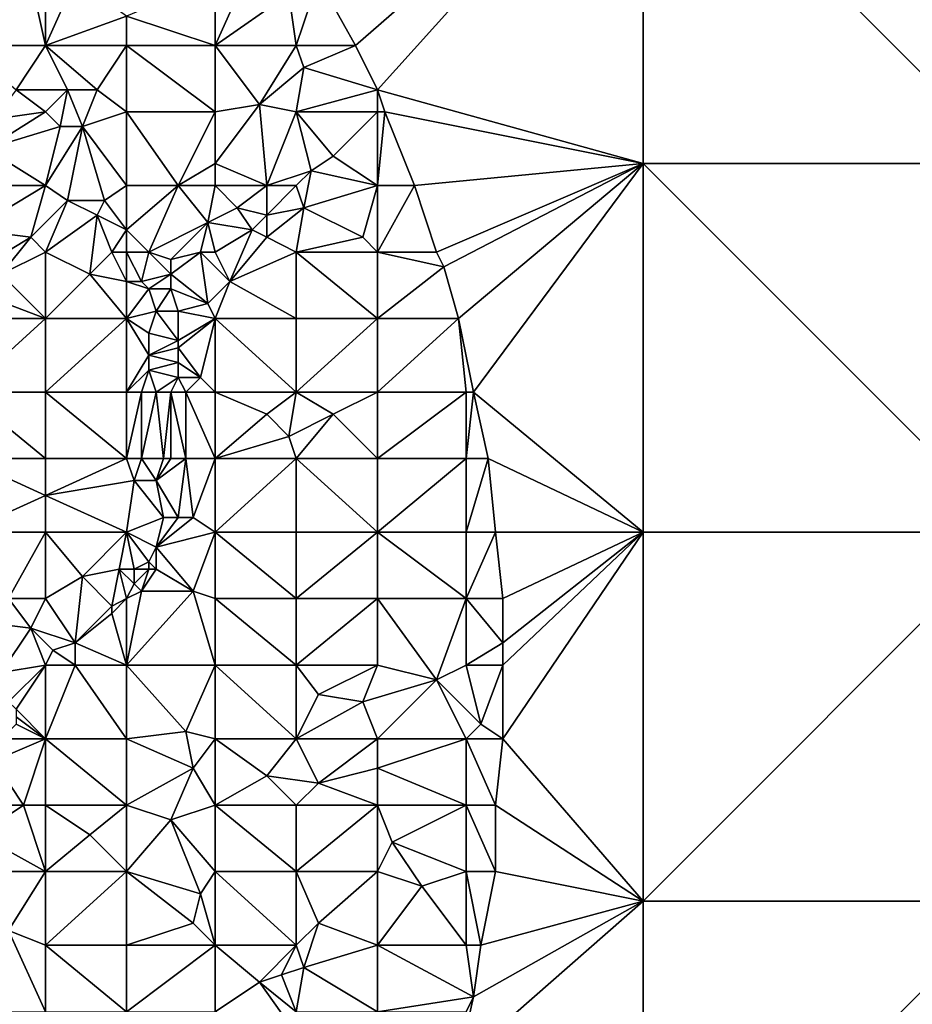
# Model space of a CAD drawing. Units: metres. Extents: x 71875 to 72500, y 358000 to 358500.
# Drawn here: x 72116 to 72236, y 358186 to 358320 of the extents above; entities that cross this region are included whole.
import ezdxf

# ---------------------------------------------------------------- set-up
doc = ezdxf.new("R2010")
doc.units = ezdxf.units.M
doc.layers.add('Terrain', color=15, linetype='Continuous')

msp = doc.modelspace()

# ---------------------------------------------------------------- linework, layer by layer
at = {"layer": 'Terrain'}
for points in [[(72156, 358325, 618.99), (72161, 358316, 618.71), (72200, 358350, 626.4), (72156, 358325, 618.99)], [(72164, 358310, 618.54), (72200, 358350, 626.4), (72161, 358316, 618.71), (72164, 358310, 618.54)], [(72164, 358310, 618.54), (72200, 358300, 622.49), (72200, 358350, 626.4), (72164, 358310, 618.54)], [(72200, 358350, 626.4), (72200, 358300, 622.49), (72250, 358300, 629.98), (72200, 358350, 626.4)], [(72250, 358350, 633.71), (72200, 358350, 626.4), (72250, 358300, 629.98), (72250, 358350, 633.71)], [(72117, 358325, 615.6), (72108, 358316, 614.05), (72119, 358316, 615.17), (72117, 358325, 615.6)], [(72117, 358325, 615.6), (72108, 358325, 614.7), (72108, 358316, 614.05), (72117, 358325, 615.6)], [(72119, 358325, 615.65), (72117, 358325, 615.6), (72119, 358316, 615.17), (72119, 358325, 615.65)], [(72123, 358325, 615.8), (72119, 358325, 615.65), (72119, 358316, 615.17), (72123, 358325, 615.8)], [(72123, 358325, 615.8), (72119, 358316, 615.17), (72130, 358320, 615.98), (72123, 358325, 615.8)], [(72142, 358325, 617.28), (72130, 358320, 615.98), (72142, 358316, 616.77), (72142, 358325, 617.28)], [(72142, 358325, 617.28), (72142, 358316, 616.77), (72146, 358325, 617.65), (72142, 358325, 617.28)], [(72146, 358325, 617.65), (72142, 358316, 616.77), (72152, 358323, 618.38), (72146, 358325, 617.65)], [(72156, 358325, 618.99), (72152, 358323, 618.38), (72153, 358316, 617.76), (72156, 358325, 618.99)], [(72156, 358325, 618.99), (72153, 358316, 617.76), (72161, 358316, 618.71), (72156, 358325, 618.99)], [(72142, 358316, 616.77), (72153, 358316, 617.76), (72152, 358323, 618.38), (72142, 358316, 616.77)], [(72130, 358316, 615.8), (72130, 358320, 615.98), (72119, 358316, 615.17), (72130, 358316, 615.8)], [(72130, 358316, 615.8), (72142, 358316, 616.77), (72130, 358320, 615.98), (72130, 358316, 615.8)], [(72115, 358310, 614.32), (72119, 358316, 615.17), (72108, 358316, 614.05), (72115, 358310, 614.32)], [(72122, 358310, 614.98), (72119, 358316, 615.17), (72115, 358310, 614.32), (72122, 358310, 614.98)], [(72126, 358310, 615.12), (72130, 358316, 615.8), (72119, 358316, 615.17), (72126, 358310, 615.12)], [(72126, 358310, 615.12), (72119, 358316, 615.17), (72122, 358310, 614.98), (72126, 358310, 615.12)], [(72130, 358307, 615.34), (72130, 358316, 615.8), (72126, 358310, 615.12), (72130, 358307, 615.34)], [(72130, 358307, 615.34), (72142, 358307, 616.12), (72130, 358316, 615.8), (72130, 358307, 615.34)], [(72142, 358307, 616.12), (72142, 358316, 616.77), (72130, 358316, 615.8), (72142, 358307, 616.12)], [(72142, 358307, 616.12), (72148, 358308, 616.65), (72142, 358316, 616.77), (72142, 358307, 616.12)], [(72142, 358316, 616.77), (72148, 358308, 616.65), (72153, 358316, 617.76), (72142, 358316, 616.77)], [(72154, 358313, 617.77), (72153, 358316, 617.76), (72148, 358308, 616.65), (72154, 358313, 617.77)], [(72154, 358313, 617.77), (72161, 358316, 618.71), (72153, 358316, 617.76), (72154, 358313, 617.77)], [(72164, 358310, 618.54), (72161, 358316, 618.71), (72154, 358313, 617.77), (72164, 358310, 618.54)], [(72154, 358313, 617.77), (72148, 358308, 616.65), (72153, 358307, 617.12), (72154, 358313, 617.77)], [(72164, 358310, 618.54), (72154, 358313, 617.77), (72153, 358307, 617.12), (72164, 358310, 618.54)], [(72112, 358306, 613.9), (72119, 358307, 614.46), (72115, 358310, 614.32), (72112, 358306, 613.9)], [(72122, 358310, 614.98), (72115, 358310, 614.32), (72119, 358307, 614.46), (72122, 358310, 614.98)], [(72121, 358305, 614.43), (72122, 358310, 614.98), (72119, 358307, 614.46), (72121, 358305, 614.43)], [(72124, 358305, 614.85), (72122, 358310, 614.98), (72121, 358305, 614.43), (72124, 358305, 614.85)], [(72124, 358305, 614.85), (72126, 358310, 615.12), (72122, 358310, 614.98), (72124, 358305, 614.85)], [(72124, 358305, 614.85), (72130, 358307, 615.34), (72126, 358310, 615.12), (72124, 358305, 614.85)], [(72164, 358307, 618.15), (72164, 358310, 618.54), (72153, 358307, 617.12), (72164, 358307, 618.15)], [(72164, 358307, 618.15), (72165, 358307, 618.22), (72164, 358310, 618.54), (72164, 358307, 618.15)], [(72164, 358310, 618.54), (72165, 358307, 618.22), (72200, 358300, 622.49), (72164, 358310, 618.54)], [(72142, 358300, 615.69), (72149, 358297, 616.08), (72148, 358308, 616.65), (72142, 358300, 615.69)], [(72142, 358300, 615.69), (72148, 358308, 616.65), (72142, 358307, 616.12), (72142, 358300, 615.69)], [(72149, 358297, 616.08), (72153, 358307, 617.12), (72148, 358308, 616.65), (72149, 358297, 616.08)], [(72111, 358302, 613.48), (72119, 358307, 614.46), (72112, 358306, 613.9), (72111, 358302, 613.48)], [(72121, 358305, 614.43), (72119, 358307, 614.46), (72111, 358302, 613.48), (72121, 358305, 614.43)], [(72130, 358297, 614.71), (72130, 358307, 615.34), (72124, 358305, 614.85), (72130, 358297, 614.71)], [(72130, 358297, 614.71), (72137, 358297, 615.15), (72130, 358307, 615.34), (72130, 358297, 614.71)], [(72137, 358297, 615.15), (72142, 358307, 616.12), (72130, 358307, 615.34), (72137, 358297, 615.15)], [(72137, 358297, 615.15), (72142, 358300, 615.69), (72142, 358307, 616.12), (72137, 358297, 615.15)], [(72155, 358299, 616.69), (72153, 358307, 617.12), (72149, 358297, 616.08), (72155, 358299, 616.69)], [(72155, 358299, 616.69), (72158, 358301, 617.03), (72153, 358307, 617.12), (72155, 358299, 616.69)], [(72158, 358301, 617.03), (72164, 358307, 618.15), (72153, 358307, 617.12), (72158, 358301, 617.03)], [(72164, 358297, 617.46), (72164, 358307, 618.15), (72158, 358301, 617.03), (72164, 358297, 617.46)], [(72164, 358297, 617.46), (72169, 358297, 617.83), (72165, 358307, 618.22), (72164, 358297, 617.46)], [(72164, 358297, 617.46), (72165, 358307, 618.22), (72164, 358307, 618.15), (72164, 358297, 617.46)], [(72169, 358297, 617.83), (72200, 358300, 622.49), (72165, 358307, 618.22), (72169, 358297, 617.83)], [(72121, 358305, 614.43), (72111, 358302, 613.48), (72119, 358297, 613.76), (72121, 358305, 614.43)], [(72124, 358305, 614.85), (72121, 358305, 614.43), (72119, 358297, 613.76), (72124, 358305, 614.85)], [(72124, 358305, 614.85), (72119, 358297, 613.76), (72122, 358295, 613.93), (72124, 358305, 614.85)], [(72124, 358305, 614.85), (72122, 358295, 613.93), (72127, 358295, 614.36), (72124, 358305, 614.85)], [(72130, 358297, 614.71), (72124, 358305, 614.85), (72127, 358295, 614.36), (72130, 358297, 614.71)], [(72119, 358297, 613.76), (72111, 358302, 613.48), (72108, 358297, 612.73), (72119, 358297, 613.76)], [(72164, 358297, 617.46), (72158, 358301, 617.03), (72155, 358299, 616.69), (72164, 358297, 617.46)], [(72142, 358297, 615.65), (72142, 358300, 615.69), (72137, 358297, 615.15), (72142, 358297, 615.65)], [(72142, 358297, 615.65), (72149, 358297, 616.08), (72142, 358300, 615.69), (72142, 358297, 615.65)], [(72169, 358297, 617.83), (72172, 358288, 617.15), (72200, 358300, 622.49), (72169, 358297, 617.83)], [(72172, 358288, 617.15), (72173, 358286, 617.04), (72200, 358300, 622.49), (72172, 358288, 617.15)], [(72175, 358279, 616.93), (72200, 358300, 622.49), (72173, 358286, 617.04), (72175, 358279, 616.93)], [(72177, 358269, 616.52), (72200, 358300, 622.49), (72175, 358279, 616.93), (72177, 358269, 616.52)], [(72177, 358269, 616.52), (72200, 358250, 618.26), (72200, 358300, 622.49), (72177, 358269, 616.52)], [(72200, 358300, 622.49), (72200, 358250, 618.26), (72250, 358250, 622.8), (72200, 358300, 622.49)], [(72250, 358300, 629.98), (72200, 358300, 622.49), (72250, 358250, 622.8), (72250, 358300, 629.98)], [(72155, 358299, 616.69), (72149, 358297, 616.08), (72153, 358297, 616.49), (72155, 358299, 616.69)], [(72155, 358299, 616.69), (72153, 358297, 616.49), (72154, 358294, 616.49), (72155, 358299, 616.69)], [(72164, 358297, 617.46), (72155, 358299, 616.69), (72154, 358294, 616.49), (72164, 358297, 617.46)], [(72119, 358297, 613.76), (72108, 358297, 612.73), (72109, 358291, 612.32), (72119, 358297, 613.76)], [(72119, 358297, 613.76), (72109, 358291, 612.32), (72117, 358290, 613.03), (72119, 358297, 613.76)], [(72122, 358295, 613.93), (72119, 358297, 613.76), (72117, 358290, 613.03), (72122, 358295, 613.93)], [(72130, 358297, 614.71), (72127, 358295, 614.36), (72130, 358291, 613.96), (72130, 358297, 614.71)], [(72130, 358297, 614.71), (72130, 358291, 613.96), (72137, 358297, 615.15), (72130, 358297, 614.71)], [(72137, 358297, 615.15), (72130, 358291, 613.96), (72133, 358288, 614.12), (72137, 358297, 615.15)], [(72137, 358297, 615.15), (72133, 358288, 614.12), (72141, 358292, 615.24), (72137, 358297, 615.15)], [(72142, 358297, 615.65), (72137, 358297, 615.15), (72141, 358292, 615.24), (72142, 358297, 615.65)], [(72142, 358297, 615.65), (72141, 358292, 615.24), (72145, 358294, 615.69), (72142, 358297, 615.65)], [(72142, 358297, 615.65), (72145, 358294, 615.69), (72149, 358297, 616.08), (72142, 358297, 615.65)], [(72149, 358297, 616.08), (72145, 358294, 615.69), (72149, 358293, 616.09), (72149, 358297, 616.08)], [(72153, 358297, 616.49), (72149, 358297, 616.08), (72149, 358293, 616.09), (72153, 358297, 616.49)], [(72153, 358297, 616.49), (72149, 358293, 616.09), (72154, 358294, 616.49), (72153, 358297, 616.49)], [(72164, 358297, 617.46), (72154, 358294, 616.49), (72162, 358290, 616.75), (72164, 358297, 617.46)], [(72164, 358297, 617.46), (72162, 358290, 616.75), (72164, 358288, 616.64), (72164, 358297, 617.46)], [(72164, 358288, 616.64), (72172, 358288, 617.15), (72169, 358297, 617.83), (72164, 358288, 616.64)], [(72164, 358297, 617.46), (72164, 358288, 616.64), (72169, 358297, 617.83), (72164, 358297, 617.46)], [(72122, 358295, 613.93), (72117, 358290, 613.03), (72119, 358288, 612.89), (72122, 358295, 613.93)], [(72126, 358293, 613.98), (72122, 358295, 613.93), (72119, 358288, 612.89), (72126, 358293, 613.98)], [(72126, 358293, 613.98), (72127, 358295, 614.36), (72122, 358295, 613.93), (72126, 358293, 613.98)], [(72130, 358291, 613.96), (72127, 358295, 614.36), (72126, 358293, 613.98), (72130, 358291, 613.96)], [(72141, 358292, 615.24), (72147, 358291, 615.85), (72145, 358294, 615.69), (72141, 358292, 615.24)], [(72147, 358291, 615.85), (72149, 358293, 616.09), (72145, 358294, 615.69), (72147, 358291, 615.85)], [(72154, 358294, 616.49), (72149, 358293, 616.09), (72149, 358290, 615.9), (72154, 358294, 616.49)], [(72154, 358294, 616.49), (72149, 358290, 615.9), (72153, 358288, 615.93), (72154, 358294, 616.49)], [(72162, 358290, 616.75), (72154, 358294, 616.49), (72153, 358288, 615.93), (72162, 358290, 616.75)], [(72126, 358293, 613.98), (72119, 358288, 612.89), (72125, 358285, 613.28), (72126, 358293, 613.98)], [(72128, 358288, 613.54), (72126, 358293, 613.98), (72125, 358285, 613.28), (72128, 358288, 613.54)], [(72128, 358288, 613.54), (72130, 358291, 613.96), (72126, 358293, 613.98), (72128, 358288, 613.54)], [(72149, 358290, 615.9), (72149, 358293, 616.09), (72147, 358291, 615.85), (72149, 358290, 615.9)], [(72133, 358288, 614.12), (72136, 358287, 614.72), (72141, 358292, 615.24), (72133, 358288, 614.12)], [(72140, 358288, 615.17), (72141, 358292, 615.24), (72136, 358287, 614.72), (72140, 358288, 615.17)], [(72142, 358288, 615.25), (72141, 358292, 615.24), (72140, 358288, 615.17), (72142, 358288, 615.25)], [(72142, 358288, 615.25), (72147, 358291, 615.85), (72141, 358292, 615.24), (72142, 358288, 615.25)], [(72117, 358290, 613.03), (72109, 358291, 612.32), (72112, 358287, 612.36), (72117, 358290, 613.03)], [(72117, 358290, 613.03), (72112, 358287, 612.36), (72113, 358285, 612.16), (72117, 358290, 613.03)], [(72119, 358288, 612.89), (72117, 358290, 613.03), (72113, 358285, 612.16), (72119, 358288, 612.89)], [(72130, 358288, 613.82), (72130, 358291, 613.96), (72128, 358288, 613.54), (72130, 358288, 613.82)], [(72130, 358288, 613.82), (72133, 358288, 614.12), (72130, 358291, 613.96), (72130, 358288, 613.82)], [(72142, 358288, 615.25), (72144, 358284, 615.17), (72147, 358291, 615.85), (72142, 358288, 615.25)], [(72149, 358290, 615.9), (72147, 358291, 615.85), (72144, 358284, 615.17), (72149, 358290, 615.9)], [(72153, 358288, 615.93), (72149, 358290, 615.9), (72144, 358284, 615.17), (72153, 358288, 615.93)], [(72164, 358288, 616.64), (72162, 358290, 616.75), (72153, 358288, 615.93), (72164, 358288, 616.64)], [(72119, 358288, 612.89), (72113, 358285, 612.16), (72119, 358279, 612.42), (72119, 358288, 612.89)], [(72119, 358288, 612.89), (72119, 358279, 612.42), (72125, 358285, 613.28), (72119, 358288, 612.89)], [(72128, 358288, 613.54), (72125, 358285, 613.28), (72130, 358284, 613.48), (72128, 358288, 613.54)], [(72130, 358288, 613.82), (72128, 358288, 613.54), (72130, 358284, 613.48), (72130, 358288, 613.82)], [(72130, 358288, 613.82), (72130, 358284, 613.48), (72132, 358284, 613.63), (72130, 358288, 613.82)], [(72130, 358288, 613.82), (72132, 358284, 613.63), (72133, 358288, 614.12), (72130, 358288, 613.82)], [(72133, 358288, 614.12), (72132, 358284, 613.63), (72136, 358285, 614.63), (72133, 358288, 614.12)], [(72133, 358288, 614.12), (72136, 358285, 614.63), (72136, 358287, 614.72), (72133, 358288, 614.12)], [(72140, 358288, 615.17), (72136, 358287, 614.72), (72136, 358285, 614.63), (72140, 358288, 615.17)], [(72140, 358288, 615.17), (72136, 358285, 614.63), (72141, 358281, 614.61), (72140, 358288, 615.17)], [(72142, 358288, 615.25), (72140, 358288, 615.17), (72144, 358284, 615.17), (72142, 358288, 615.25)], [(72140, 358288, 615.17), (72141, 358281, 614.61), (72144, 358284, 615.17), (72140, 358288, 615.17)], [(72153, 358288, 615.93), (72144, 358284, 615.17), (72153, 358279, 615.41), (72153, 358288, 615.93)], [(72153, 358288, 615.93), (72153, 358279, 615.41), (72164, 358279, 616.03), (72153, 358288, 615.93)], [(72164, 358288, 616.64), (72153, 358288, 615.93), (72164, 358279, 616.03), (72164, 358288, 616.64)], [(72164, 358288, 616.64), (72164, 358279, 616.03), (72173, 358286, 617.04), (72164, 358288, 616.64)], [(72164, 358288, 616.64), (72173, 358286, 617.04), (72172, 358288, 617.15), (72164, 358288, 616.64)], [(72164, 358279, 616.03), (72175, 358279, 616.93), (72173, 358286, 617.04), (72164, 358279, 616.03)], [(72119, 358279, 612.42), (72113, 358285, 612.16), (72111, 358282, 611.86), (72119, 358279, 612.42)], [(72130, 358279, 613.3), (72125, 358285, 613.28), (72119, 358279, 612.42), (72130, 358279, 613.3)], [(72130, 358279, 613.3), (72130, 358284, 613.48), (72125, 358285, 613.28), (72130, 358279, 613.3)], [(72133, 358283, 613.79), (72136, 358285, 614.63), (72132, 358284, 613.63), (72133, 358283, 613.79)], [(72136, 358283, 614.48), (72136, 358285, 614.63), (72133, 358283, 613.79), (72136, 358283, 614.48)], [(72141, 358281, 614.61), (72136, 358285, 614.63), (72136, 358283, 614.48), (72141, 358281, 614.61)], [(72130, 358279, 613.3), (72133, 358283, 613.79), (72130, 358284, 613.48), (72130, 358279, 613.3)], [(72130, 358284, 613.48), (72133, 358283, 613.79), (72132, 358284, 613.63), (72130, 358284, 613.48)], [(72142, 358279, 614.62), (72144, 358284, 615.17), (72141, 358281, 614.61), (72142, 358279, 614.62)], [(72142, 358279, 614.62), (72153, 358279, 615.41), (72144, 358284, 615.17), (72142, 358279, 614.62)], [(72119, 358279, 612.42), (72111, 358282, 611.86), (72108, 358279, 611.49), (72119, 358279, 612.42)], [(72130, 358279, 613.3), (72134, 358280, 613.8), (72133, 358283, 613.79), (72130, 358279, 613.3)], [(72134, 358280, 613.8), (72136, 358283, 614.48), (72133, 358283, 613.79), (72134, 358280, 613.8)], [(72137, 358280, 614.41), (72136, 358283, 614.48), (72134, 358280, 613.8), (72137, 358280, 614.41)], [(72137, 358280, 614.41), (72141, 358281, 614.61), (72136, 358283, 614.48), (72137, 358280, 614.41)], [(72142, 358279, 614.62), (72141, 358281, 614.61), (72137, 358280, 614.41), (72142, 358279, 614.62)], [(72133, 358277, 613.53), (72134, 358280, 613.8), (72130, 358279, 613.3), (72133, 358277, 613.53)], [(72137, 358276, 614.25), (72134, 358280, 613.8), (72133, 358277, 613.53), (72137, 358276, 614.25)], [(72137, 358276, 614.25), (72137, 358280, 614.41), (72134, 358280, 613.8), (72137, 358276, 614.25)], [(72137, 358276, 614.25), (72142, 358279, 614.62), (72137, 358280, 614.41), (72137, 358276, 614.25)], [(72108, 358269, 611.02), (72119, 358279, 612.42), (72108, 358279, 611.49), (72108, 358269, 611.02)], [(72119, 358269, 611.98), (72119, 358279, 612.42), (72108, 358269, 611.02), (72119, 358269, 611.98)], [(72130, 358269, 612.86), (72130, 358279, 613.3), (72119, 358269, 611.98), (72130, 358269, 612.86)], [(72130, 358279, 613.3), (72119, 358279, 612.42), (72119, 358269, 611.98), (72130, 358279, 613.3)], [(72130, 358269, 612.86), (72133, 358274, 613.31), (72130, 358279, 613.3), (72130, 358269, 612.86)], [(72133, 358274, 613.31), (72133, 358277, 613.53), (72130, 358279, 613.3), (72133, 358274, 613.31)], [(72140, 358271, 614.03), (72142, 358279, 614.62), (72137, 358275, 614.16), (72140, 358271, 614.03)], [(72137, 358275, 614.16), (72142, 358279, 614.62), (72137, 358276, 614.25), (72137, 358275, 614.16)], [(72142, 358269, 614.21), (72142, 358279, 614.62), (72140, 358271, 614.03), (72142, 358269, 614.21)], [(72142, 358269, 614.21), (72153, 358269, 614.9), (72142, 358279, 614.62), (72142, 358269, 614.21)], [(72142, 358279, 614.62), (72153, 358269, 614.9), (72153, 358279, 615.41), (72142, 358279, 614.62)], [(72153, 358269, 614.9), (72164, 358279, 616.03), (72153, 358279, 615.41), (72153, 358269, 614.9)], [(72164, 358269, 615.58), (72164, 358279, 616.03), (72153, 358269, 614.9), (72164, 358269, 615.58)], [(72164, 358269, 615.58), (72176, 358269, 616.42), (72175, 358279, 616.93), (72164, 358269, 615.58)], [(72164, 358269, 615.58), (72175, 358279, 616.93), (72164, 358279, 616.03), (72164, 358269, 615.58)], [(72176, 358269, 616.42), (72177, 358269, 616.52), (72175, 358279, 616.93), (72176, 358269, 616.42)], [(72133, 358274, 613.31), (72137, 358276, 614.25), (72133, 358277, 613.53), (72133, 358274, 613.31)], [(72133, 358274, 613.31), (72137, 358275, 614.16), (72137, 358276, 614.25), (72133, 358274, 613.31)], [(72130, 358269, 612.86), (72133, 358272, 613.24), (72133, 358274, 613.31), (72130, 358269, 612.86)], [(72137, 358273, 614.04), (72137, 358275, 614.16), (72133, 358274, 613.31), (72137, 358273, 614.04)], [(72133, 358272, 613.24), (72137, 358273, 614.04), (72133, 358274, 613.31), (72133, 358272, 613.24)], [(72140, 358271, 614.03), (72137, 358275, 614.16), (72137, 358273, 614.04), (72140, 358271, 614.03)], [(72137, 358271, 613.98), (72137, 358273, 614.04), (72133, 358272, 613.24), (72137, 358271, 613.98)], [(72140, 358271, 614.03), (72137, 358273, 614.04), (72137, 358271, 613.98), (72140, 358271, 614.03)], [(72130, 358269, 612.86), (72132, 358269, 612.99), (72133, 358272, 613.24), (72130, 358269, 612.86)], [(72134, 358269, 613.37), (72133, 358272, 613.24), (72132, 358269, 612.99), (72134, 358269, 613.37)], [(72134, 358269, 613.37), (72137, 358271, 613.98), (72133, 358272, 613.24), (72134, 358269, 613.37)], [(72136, 358269, 613.78), (72137, 358271, 613.98), (72134, 358269, 613.37), (72136, 358269, 613.78)], [(72138, 358269, 613.91), (72137, 358271, 613.98), (72136, 358269, 613.78), (72138, 358269, 613.91)], [(72138, 358269, 613.91), (72140, 358271, 614.03), (72137, 358271, 613.98), (72138, 358269, 613.91)], [(72142, 358269, 614.21), (72140, 358271, 614.03), (72138, 358269, 613.91), (72142, 358269, 614.21)], [(72108, 358269, 611.02), (72108, 358260, 610.69), (72119, 358260, 611.62), (72108, 358269, 611.02)], [(72119, 358269, 611.98), (72108, 358269, 611.02), (72119, 358260, 611.62), (72119, 358269, 611.98)], [(72119, 358269, 611.98), (72119, 358260, 611.62), (72130, 358260, 612.43), (72119, 358269, 611.98)], [(72130, 358269, 612.86), (72119, 358269, 611.98), (72130, 358260, 612.43), (72130, 358269, 612.86)], [(72130, 358269, 612.86), (72130, 358260, 612.43), (72132, 358269, 612.99), (72130, 358269, 612.86)], [(72132, 358269, 612.99), (72130, 358260, 612.43), (72132, 358260, 612.67), (72132, 358269, 612.99)], [(72134, 358269, 613.37), (72132, 358269, 612.99), (72132, 358260, 612.67), (72134, 358269, 613.37)], [(72134, 358269, 613.37), (72132, 358260, 612.67), (72135, 358260, 613.36), (72134, 358269, 613.37)], [(72136, 358269, 613.78), (72134, 358269, 613.37), (72135, 358260, 613.36), (72136, 358269, 613.78)], [(72136, 358269, 613.78), (72135, 358260, 613.36), (72136, 358260, 613.4), (72136, 358269, 613.78)], [(72138, 358269, 613.91), (72136, 358269, 613.78), (72138, 358260, 613.45), (72138, 358269, 613.91)], [(72136, 358269, 613.78), (72136, 358260, 613.4), (72138, 358260, 613.45), (72136, 358269, 613.78)], [(72142, 358269, 614.21), (72138, 358269, 613.91), (72142, 358260, 613.77), (72142, 358269, 614.21)], [(72138, 358269, 613.91), (72138, 358260, 613.45), (72142, 358260, 613.77), (72138, 358269, 613.91)], [(72142, 358269, 614.21), (72149, 358266, 614.7), (72153, 358269, 614.9), (72142, 358269, 614.21)], [(72142, 358269, 614.21), (72142, 358260, 613.77), (72149, 358266, 614.7), (72142, 358269, 614.21)], [(72153, 358269, 614.9), (72149, 358266, 614.7), (72152, 358263, 614.73), (72153, 358269, 614.9)], [(72153, 358269, 614.9), (72152, 358263, 614.73), (72158, 358266, 615.2), (72153, 358269, 614.9)], [(72164, 358269, 615.58), (72153, 358269, 614.9), (72158, 358266, 615.2), (72164, 358269, 615.58)], [(72164, 358269, 615.58), (72158, 358266, 615.2), (72164, 358260, 615.21), (72164, 358269, 615.58)], [(72164, 358269, 615.58), (72164, 358260, 615.21), (72176, 358269, 616.42), (72164, 358269, 615.58)], [(72176, 358269, 616.42), (72164, 358260, 615.21), (72176, 358260, 615.96), (72176, 358269, 616.42)], [(72176, 358269, 616.42), (72176, 358260, 615.96), (72177, 358269, 616.52), (72176, 358269, 616.42)], [(72177, 358269, 616.52), (72176, 358260, 615.96), (72179, 358260, 616.11), (72177, 358269, 616.52)], [(72177, 358269, 616.52), (72179, 358260, 616.11), (72200, 358250, 618.26), (72177, 358269, 616.52)], [(72142, 358260, 613.77), (72152, 358263, 614.73), (72149, 358266, 614.7), (72142, 358260, 613.77)], [(72158, 358266, 615.2), (72152, 358263, 614.73), (72153, 358260, 614.58), (72158, 358266, 615.2)], [(72164, 358260, 615.21), (72158, 358266, 615.2), (72153, 358260, 614.58), (72164, 358260, 615.21)], [(72142, 358260, 613.77), (72153, 358260, 614.58), (72152, 358263, 614.73), (72142, 358260, 613.77)], [(72108, 358260, 610.69), (72108, 358250, 610.5), (72119, 358255, 611.41), (72108, 358260, 610.69)], [(72119, 358260, 611.62), (72108, 358260, 610.69), (72119, 358255, 611.41), (72119, 358260, 611.62)], [(72130, 358260, 612.43), (72119, 358255, 611.41), (72131, 358257, 612.43), (72130, 358260, 612.43)], [(72130, 358260, 612.43), (72119, 358260, 611.62), (72119, 358255, 611.41), (72130, 358260, 612.43)], [(72130, 358260, 612.43), (72131, 358257, 612.43), (72132, 358260, 612.67), (72130, 358260, 612.43)], [(72132, 358260, 612.67), (72131, 358257, 612.43), (72134, 358257, 613.09), (72132, 358260, 612.67)], [(72135, 358260, 613.36), (72132, 358260, 612.67), (72134, 358257, 613.09), (72135, 358260, 613.36)], [(72138, 358260, 613.45), (72136, 358260, 613.4), (72134, 358257, 613.09), (72138, 358260, 613.45)], [(72138, 358260, 613.45), (72134, 358257, 613.09), (72137, 358252, 613.03), (72138, 358260, 613.45)], [(72136, 358260, 613.4), (72135, 358260, 613.36), (72134, 358257, 613.09), (72136, 358260, 613.4)], [(72138, 358260, 613.45), (72137, 358252, 613.03), (72139, 358252, 613.09), (72138, 358260, 613.45)], [(72142, 358260, 613.77), (72138, 358260, 613.45), (72139, 358252, 613.09), (72142, 358260, 613.77)], [(72142, 358260, 613.77), (72139, 358252, 613.09), (72142, 358250, 613.27), (72142, 358260, 613.77)], [(72142, 358250, 613.27), (72153, 358250, 613.89), (72153, 358260, 614.58), (72142, 358250, 613.27)], [(72142, 358260, 613.77), (72142, 358250, 613.27), (72153, 358260, 614.58), (72142, 358260, 613.77)], [(72153, 358260, 614.58), (72153, 358250, 613.89), (72164, 358250, 614.71), (72153, 358260, 614.58)], [(72164, 358260, 615.21), (72153, 358260, 614.58), (72164, 358250, 614.71), (72164, 358260, 615.21)], [(72164, 358250, 614.71), (72176, 358250, 615.37), (72176, 358260, 615.96), (72164, 358250, 614.71)], [(72164, 358260, 615.21), (72164, 358250, 614.71), (72176, 358260, 615.96), (72164, 358260, 615.21)], [(72176, 358260, 615.96), (72176, 358250, 615.37), (72179, 358260, 616.11), (72176, 358260, 615.96)], [(72179, 358260, 616.11), (72176, 358250, 615.37), (72180, 358250, 615.66), (72179, 358260, 616.11)], [(72179, 358260, 616.11), (72180, 358250, 615.66), (72200, 358250, 618.26), (72179, 358260, 616.11)], [(72130, 358250, 612.2), (72131, 358257, 612.43), (72119, 358255, 611.41), (72130, 358250, 612.2)], [(72130, 358250, 612.2), (72135, 358252, 612.93), (72131, 358257, 612.43), (72130, 358250, 612.2)], [(72135, 358252, 612.93), (72134, 358257, 613.09), (72131, 358257, 612.43), (72135, 358252, 612.93)], [(72137, 358252, 613.03), (72134, 358257, 613.09), (72135, 358252, 612.93), (72137, 358252, 613.03)], [(72119, 358250, 611.41), (72119, 358255, 611.41), (72108, 358250, 610.5), (72119, 358250, 611.41)], [(72130, 358250, 612.2), (72119, 358255, 611.41), (72119, 358250, 611.41), (72130, 358250, 612.2)], [(72134, 358248, 612.77), (72135, 358252, 612.93), (72130, 358250, 612.2), (72134, 358248, 612.77)], [(72134, 358248, 612.77), (72139, 358252, 613.09), (72137, 358252, 613.03), (72134, 358248, 612.77)], [(72134, 358248, 612.77), (72137, 358252, 613.03), (72135, 358252, 612.93), (72134, 358248, 612.77)], [(72134, 358248, 612.77), (72142, 358250, 613.27), (72139, 358252, 613.09), (72134, 358248, 612.77)], [(72114, 358241, 611.16), (72119, 358250, 611.41), (72108, 358250, 610.5), (72114, 358241, 611.16)], [(72119, 358241, 611.48), (72119, 358250, 611.41), (72114, 358241, 611.16), (72119, 358241, 611.48)], [(72124, 358244, 611.85), (72130, 358250, 612.2), (72119, 358250, 611.41), (72124, 358244, 611.85)], [(72124, 358244, 611.85), (72119, 358250, 611.41), (72119, 358241, 611.48), (72124, 358244, 611.85)], [(72124, 358244, 611.85), (72129, 358245, 612.1), (72130, 358250, 612.2), (72124, 358244, 611.85)], [(72129, 358245, 612.1), (72131, 358245, 612.48), (72130, 358250, 612.2), (72129, 358245, 612.1)], [(72131, 358245, 612.48), (72133, 358246, 612.68), (72130, 358250, 612.2), (72131, 358245, 612.48)], [(72133, 358246, 612.68), (72134, 358248, 612.77), (72130, 358250, 612.2), (72133, 358246, 612.68)], [(72139, 358242, 612.77), (72142, 358250, 613.27), (72134, 358248, 612.77), (72139, 358242, 612.77)], [(72142, 358241, 612.78), (72142, 358250, 613.27), (72139, 358242, 612.77), (72142, 358241, 612.78)], [(72142, 358241, 612.78), (72153, 358241, 613.39), (72142, 358250, 613.27), (72142, 358241, 612.78)], [(72153, 358241, 613.39), (72153, 358250, 613.89), (72142, 358250, 613.27), (72153, 358241, 613.39)], [(72153, 358241, 613.39), (72164, 358250, 614.71), (72153, 358250, 613.89), (72153, 358241, 613.39)], [(72164, 358241, 614.05), (72164, 358250, 614.71), (72153, 358241, 613.39), (72164, 358241, 614.05)], [(72164, 358241, 614.05), (72176, 358241, 614.88), (72164, 358250, 614.71), (72164, 358241, 614.05)], [(72176, 358241, 614.88), (72176, 358250, 615.37), (72164, 358250, 614.71), (72176, 358241, 614.88)], [(72176, 358241, 614.88), (72180, 358250, 615.66), (72176, 358250, 615.37), (72176, 358241, 614.88)], [(72176, 358241, 614.88), (72181, 358241, 615.11), (72180, 358250, 615.66), (72176, 358241, 614.88)], [(72181, 358241, 615.11), (72200, 358250, 618.26), (72180, 358250, 615.66), (72181, 358241, 615.11)], [(72181, 358222, 614.24), (72200, 358250, 618.26), (72181, 358232, 614.77), (72181, 358222, 614.24)], [(72181, 358222, 614.24), (72200, 358200, 613.69), (72200, 358250, 618.26), (72181, 358222, 614.24)], [(72181, 358232, 614.77), (72200, 358250, 618.26), (72181, 358235, 614.99), (72181, 358232, 614.77)], [(72181, 358235, 614.99), (72200, 358250, 618.26), (72181, 358241, 615.11), (72181, 358235, 614.99)], [(72200, 358200, 613.69), (72250, 358250, 622.8), (72200, 358250, 618.26), (72200, 358200, 613.69)], [(72250, 358200, 617.18), (72250, 358250, 622.8), (72200, 358200, 613.69), (72250, 358200, 617.18)], [(72134, 358245, 612.62), (72134, 358248, 612.77), (72133, 358246, 612.68), (72134, 358245, 612.62)], [(72139, 358242, 612.77), (72134, 358248, 612.77), (72134, 358245, 612.62), (72139, 358242, 612.77)], [(72133, 358245, 612.63), (72133, 358246, 612.68), (72131, 358245, 612.48), (72133, 358245, 612.63)], [(72134, 358245, 612.62), (72133, 358246, 612.68), (72133, 358245, 612.63), (72134, 358245, 612.62)], [(72128, 358240, 612.01), (72129, 358245, 612.1), (72124, 358244, 611.85), (72128, 358240, 612.01)], [(72128, 358240, 612.01), (72130, 358241, 612.39), (72129, 358245, 612.1), (72128, 358240, 612.01)], [(72130, 358241, 612.39), (72131, 358243, 612.5), (72129, 358245, 612.1), (72130, 358241, 612.39)], [(72129, 358245, 612.1), (72131, 358243, 612.5), (72131, 358245, 612.48), (72129, 358245, 612.1)], [(72132, 358242, 612.55), (72133, 358245, 612.63), (72131, 358243, 612.5), (72132, 358242, 612.55)], [(72131, 358243, 612.5), (72133, 358245, 612.63), (72131, 358245, 612.48), (72131, 358243, 612.5)], [(72139, 358242, 612.77), (72134, 358245, 612.62), (72132, 358242, 612.55), (72139, 358242, 612.77)], [(72132, 358242, 612.55), (72134, 358245, 612.62), (72133, 358245, 612.63), (72132, 358242, 612.55)], [(72123, 358235, 611.68), (72124, 358244, 611.85), (72119, 358241, 611.48), (72123, 358235, 611.68)], [(72123, 358235, 611.68), (72128, 358240, 612.01), (72124, 358244, 611.85), (72123, 358235, 611.68)], [(72130, 358241, 612.39), (72132, 358242, 612.55), (72131, 358243, 612.5), (72130, 358241, 612.39)], [(72130, 358232, 611.92), (72142, 358232, 612.25), (72139, 358242, 612.77), (72130, 358232, 611.92)], [(72130, 358232, 611.92), (72139, 358242, 612.77), (72132, 358242, 612.55), (72130, 358232, 611.92)], [(72130, 358232, 611.92), (72132, 358242, 612.55), (72130, 358241, 612.39), (72130, 358232, 611.92)], [(72142, 358232, 612.25), (72142, 358241, 612.78), (72139, 358242, 612.77), (72142, 358232, 612.25)], [(72117, 358237, 611.44), (72114, 358241, 611.16), (72109, 358238, 610.73), (72117, 358237, 611.44)], [(72117, 358237, 611.44), (72119, 358241, 611.48), (72114, 358241, 611.16), (72117, 358237, 611.44)], [(72123, 358235, 611.68), (72119, 358241, 611.48), (72117, 358237, 611.44), (72123, 358235, 611.68)], [(72130, 358232, 611.92), (72130, 358241, 612.39), (72128, 358239, 612.03), (72130, 358232, 611.92)], [(72128, 358239, 612.03), (72130, 358241, 612.39), (72128, 358240, 612.01), (72128, 358239, 612.03)], [(72142, 358232, 612.25), (72153, 358232, 612.87), (72142, 358241, 612.78), (72142, 358232, 612.25)], [(72142, 358241, 612.78), (72153, 358232, 612.87), (72153, 358241, 613.39), (72142, 358241, 612.78)], [(72153, 358232, 612.87), (72164, 358241, 614.05), (72153, 358241, 613.39), (72153, 358232, 612.87)], [(72164, 358232, 613.55), (72164, 358241, 614.05), (72153, 358232, 612.87), (72164, 358232, 613.55)], [(72172, 358230, 614.1), (72176, 358241, 614.88), (72164, 358241, 614.05), (72172, 358230, 614.1)], [(72172, 358230, 614.1), (72164, 358241, 614.05), (72164, 358232, 613.55), (72172, 358230, 614.1)], [(72172, 358230, 614.1), (72176, 358232, 614.38), (72176, 358241, 614.88), (72172, 358230, 614.1)], [(72176, 358232, 614.38), (72181, 358235, 614.99), (72176, 358241, 614.88), (72176, 358232, 614.38)], [(72181, 358235, 614.99), (72181, 358241, 615.11), (72176, 358241, 614.88), (72181, 358235, 614.99)], [(72123, 358235, 611.68), (72128, 358239, 612.03), (72128, 358240, 612.01), (72123, 358235, 611.68)], [(72113, 358231, 611.62), (72117, 358237, 611.44), (72109, 358238, 610.73), (72113, 358231, 611.62)], [(72130, 358232, 611.92), (72128, 358239, 612.03), (72123, 358235, 611.68), (72130, 358232, 611.92)], [(72113, 358231, 611.62), (72119, 358232, 611.57), (72117, 358237, 611.44), (72113, 358231, 611.62)], [(72120, 358234, 611.67), (72123, 358235, 611.68), (72117, 358237, 611.44), (72120, 358234, 611.67)], [(72120, 358234, 611.67), (72117, 358237, 611.44), (72119, 358232, 611.57), (72120, 358234, 611.67)], [(72123, 358232, 611.59), (72120, 358234, 611.67), (72119, 358232, 611.57), (72123, 358232, 611.59)], [(72123, 358232, 611.59), (72123, 358235, 611.68), (72120, 358234, 611.67), (72123, 358232, 611.59)], [(72130, 358232, 611.92), (72123, 358235, 611.68), (72123, 358232, 611.59), (72130, 358232, 611.92)], [(72176, 358232, 614.38), (72181, 358232, 614.77), (72181, 358235, 614.99), (72176, 358232, 614.38)], [(72114, 358227, 611.67), (72119, 358232, 611.57), (72113, 358231, 611.62), (72114, 358227, 611.67)], [(72115, 358226, 611.57), (72119, 358232, 611.57), (72114, 358227, 611.67), (72115, 358226, 611.57)], [(72119, 358222, 610.75), (72119, 358232, 611.57), (72115, 358226, 611.57), (72119, 358222, 610.75)], [(72119, 358222, 610.75), (72123, 358232, 611.59), (72119, 358232, 611.57), (72119, 358222, 610.75)], [(72130, 358222, 610.81), (72123, 358232, 611.59), (72119, 358222, 610.75), (72130, 358222, 610.81)], [(72130, 358222, 610.81), (72130, 358232, 611.92), (72123, 358232, 611.59), (72130, 358222, 610.81)], [(72130, 358222, 610.81), (72138, 358223, 611.2), (72130, 358232, 611.92), (72130, 358222, 610.81)], [(72138, 358223, 611.2), (72142, 358232, 612.25), (72130, 358232, 611.92), (72138, 358223, 611.2)], [(72142, 358222, 611.4), (72142, 358232, 612.25), (72138, 358223, 611.2), (72142, 358222, 611.4)], [(72142, 358222, 611.4), (72153, 358222, 612.18), (72142, 358232, 612.25), (72142, 358222, 611.4)], [(72142, 358232, 612.25), (72153, 358222, 612.18), (72153, 358232, 612.87), (72142, 358232, 612.25)], [(72156, 358228, 612.73), (72164, 358232, 613.55), (72153, 358232, 612.87), (72156, 358228, 612.73)], [(72156, 358228, 612.73), (72153, 358232, 612.87), (72153, 358222, 612.18), (72156, 358228, 612.73)], [(72162, 358227, 613.28), (72164, 358232, 613.55), (72156, 358228, 612.73), (72162, 358227, 613.28)], [(72162, 358227, 613.28), (72172, 358230, 614.1), (72164, 358232, 613.55), (72162, 358227, 613.28)], [(72172, 358230, 614.1), (72178, 358224, 614.21), (72176, 358232, 614.38), (72172, 358230, 614.1)], [(72178, 358224, 614.21), (72181, 358232, 614.77), (72176, 358232, 614.38), (72178, 358224, 614.21)], [(72181, 358222, 614.24), (72181, 358232, 614.77), (72178, 358224, 614.21), (72181, 358222, 614.24)], [(72164, 358222, 613.06), (72172, 358230, 614.1), (72162, 358227, 613.28), (72164, 358222, 613.06)], [(72164, 358222, 613.06), (72176, 358222, 613.84), (72172, 358230, 614.1), (72164, 358222, 613.06)], [(72176, 358222, 613.84), (72178, 358224, 614.21), (72172, 358230, 614.1), (72176, 358222, 613.84)], [(72162, 358227, 613.28), (72156, 358228, 612.73), (72153, 358222, 612.18), (72162, 358227, 613.28)], [(72119, 358222, 610.75), (72115, 358226, 611.57), (72115, 358225, 611.46), (72119, 358222, 610.75)], [(72164, 358222, 613.06), (72162, 358227, 613.28), (72153, 358222, 612.18), (72164, 358222, 613.06)], [(72119, 358222, 610.75), (72115, 358225, 611.46), (72115, 358224, 611.33), (72119, 358222, 610.75)], [(72119, 358222, 610.75), (72115, 358224, 611.33), (72113, 358222, 611.2), (72119, 358222, 610.75)], [(72176, 358222, 613.84), (72181, 358222, 614.24), (72178, 358224, 614.21), (72176, 358222, 613.84)], [(72119, 358222, 610.75), (72113, 358222, 611.2), (72112, 358219, 610.73), (72119, 358222, 610.75)], [(72119, 358222, 610.75), (72112, 358219, 610.73), (72116, 358213, 609.35), (72119, 358222, 610.75)], [(72119, 358222, 610.75), (72116, 358213, 609.35), (72119, 358213, 609.58), (72119, 358222, 610.75)], [(72130, 358213, 609.83), (72119, 358222, 610.75), (72119, 358213, 609.58), (72130, 358213, 609.83)], [(72130, 358222, 610.81), (72119, 358222, 610.75), (72130, 358213, 609.83), (72130, 358222, 610.81)], [(72130, 358222, 610.81), (72139, 358218, 610.85), (72138, 358223, 611.2), (72130, 358222, 610.81)], [(72130, 358222, 610.81), (72130, 358213, 609.83), (72139, 358218, 610.85), (72130, 358222, 610.81)], [(72142, 358222, 611.4), (72138, 358223, 611.2), (72139, 358218, 610.85), (72142, 358222, 611.4)], [(72142, 358222, 611.4), (72139, 358218, 610.85), (72142, 358213, 610.4), (72142, 358222, 611.4)], [(72142, 358222, 611.4), (72149, 358217, 611.48), (72153, 358222, 612.18), (72142, 358222, 611.4)], [(72142, 358222, 611.4), (72142, 358213, 610.4), (72149, 358217, 611.48), (72142, 358222, 611.4)], [(72153, 358222, 612.18), (72149, 358217, 611.48), (72156, 358216, 612.01), (72153, 358222, 612.18)], [(72164, 358222, 613.06), (72153, 358222, 612.18), (72156, 358216, 612.01), (72164, 358222, 613.06)], [(72164, 358222, 613.06), (72156, 358216, 612.01), (72164, 358218, 612.85), (72164, 358222, 613.06)], [(72164, 358218, 612.85), (72176, 358213, 613.2), (72176, 358222, 613.84), (72164, 358218, 612.85)], [(72164, 358222, 613.06), (72164, 358218, 612.85), (72176, 358222, 613.84), (72164, 358222, 613.06)], [(72176, 358222, 613.84), (72180, 358213, 613.47), (72181, 358222, 614.24), (72176, 358222, 613.84)], [(72176, 358222, 613.84), (72176, 358213, 613.2), (72180, 358213, 613.47), (72176, 358222, 613.84)], [(72181, 358222, 614.24), (72180, 358213, 613.47), (72200, 358200, 613.69), (72181, 358222, 614.24)], [(72116, 358213, 609.35), (72112, 358219, 610.73), (72112, 358213, 609.4), (72116, 358213, 609.35)], [(72136, 358211, 609.78), (72139, 358218, 610.85), (72130, 358213, 609.83), (72136, 358211, 609.78)], [(72136, 358211, 609.78), (72142, 358213, 610.4), (72139, 358218, 610.85), (72136, 358211, 609.78)], [(72164, 358213, 612.33), (72164, 358218, 612.85), (72156, 358216, 612.01), (72164, 358213, 612.33)], [(72164, 358213, 612.33), (72176, 358213, 613.2), (72164, 358218, 612.85), (72164, 358213, 612.33)], [(72142, 358213, 610.4), (72153, 358213, 611.38), (72149, 358217, 611.48), (72142, 358213, 610.4)], [(72156, 358216, 612.01), (72149, 358217, 611.48), (72153, 358213, 611.38), (72156, 358216, 612.01)], [(72164, 358213, 612.33), (72156, 358216, 612.01), (72153, 358213, 611.38), (72164, 358213, 612.33)], [(72119, 358204, 608.06), (72116, 358213, 609.35), (72110, 358209, 608.44), (72119, 358204, 608.06)], [(72110, 358209, 608.44), (72116, 358213, 609.35), (72112, 358213, 609.4), (72110, 358209, 608.44)], [(72119, 358204, 608.06), (72119, 358213, 609.58), (72116, 358213, 609.35), (72119, 358204, 608.06)], [(72125, 358209, 609.15), (72130, 358213, 609.83), (72119, 358213, 609.58), (72125, 358209, 609.15)], [(72125, 358209, 609.15), (72119, 358213, 609.58), (72119, 358204, 608.06), (72125, 358209, 609.15)], [(72130, 358204, 608.68), (72130, 358213, 609.83), (72125, 358209, 609.15), (72130, 358204, 608.68)], [(72130, 358204, 608.68), (72136, 358211, 609.78), (72130, 358213, 609.83), (72130, 358204, 608.68)], [(72142, 358204, 609.4), (72142, 358213, 610.4), (72136, 358211, 609.78), (72142, 358204, 609.4)], [(72142, 358204, 609.4), (72153, 358204, 610.35), (72142, 358213, 610.4), (72142, 358204, 609.4)], [(72153, 358204, 610.35), (72153, 358213, 611.38), (72142, 358213, 610.4), (72153, 358204, 610.35)], [(72153, 358204, 610.35), (72164, 358213, 612.33), (72153, 358213, 611.38), (72153, 358204, 610.35)], [(72164, 358204, 611.31), (72164, 358213, 612.33), (72153, 358204, 610.35), (72164, 358204, 611.31)], [(72164, 358204, 611.31), (72166, 358208, 612.04), (72164, 358213, 612.33), (72164, 358204, 611.31)], [(72166, 358208, 612.04), (72176, 358213, 613.2), (72164, 358213, 612.33), (72166, 358208, 612.04)], [(72176, 358204, 612.23), (72176, 358213, 613.2), (72166, 358208, 612.04), (72176, 358204, 612.23)], [(72176, 358204, 612.23), (72180, 358204, 612.46), (72176, 358213, 613.2), (72176, 358204, 612.23)], [(72180, 358204, 612.46), (72180, 358213, 613.47), (72176, 358213, 613.2), (72180, 358204, 612.46)], [(72180, 358204, 612.46), (72200, 358200, 613.69), (72180, 358213, 613.47), (72180, 358204, 612.46)], [(72140, 358201, 608.97), (72136, 358211, 609.78), (72130, 358204, 608.68), (72140, 358201, 608.97)], [(72140, 358201, 608.97), (72142, 358204, 609.4), (72136, 358211, 609.78), (72140, 358201, 608.97)], [(72119, 358204, 608.06), (72110, 358209, 608.44), (72108, 358204, 607.57), (72119, 358204, 608.06)], [(72130, 358204, 608.68), (72125, 358209, 609.15), (72119, 358204, 608.06), (72130, 358204, 608.68)], [(72164, 358204, 611.31), (72170, 358202, 611.6), (72166, 358208, 612.04), (72164, 358204, 611.31)], [(72170, 358202, 611.6), (72176, 358204, 612.23), (72166, 358208, 612.04), (72170, 358202, 611.6)], [(72114, 358196, 606.56), (72119, 358204, 608.06), (72108, 358204, 607.57), (72114, 358196, 606.56)], [(72119, 358194, 606.65), (72119, 358204, 608.06), (72114, 358196, 606.56), (72119, 358194, 606.65)], [(72130, 358194, 607.35), (72130, 358204, 608.68), (72119, 358194, 606.65), (72130, 358194, 607.35)], [(72130, 358204, 608.68), (72119, 358204, 608.06), (72119, 358194, 606.65), (72130, 358204, 608.68)], [(72130, 358194, 607.35), (72139, 358197, 608.26), (72130, 358204, 608.68), (72130, 358194, 607.35)], [(72139, 358197, 608.26), (72140, 358201, 608.97), (72130, 358204, 608.68), (72139, 358197, 608.26)], [(72142, 358194, 608.19), (72142, 358204, 609.4), (72140, 358201, 608.97), (72142, 358194, 608.19)], [(72142, 358194, 608.19), (72153, 358194, 609.11), (72142, 358204, 609.4), (72142, 358194, 608.19)], [(72142, 358204, 609.4), (72153, 358194, 609.11), (72153, 358204, 610.35), (72142, 358204, 609.4)], [(72156, 358197, 609.63), (72153, 358204, 610.35), (72153, 358194, 609.11), (72156, 358197, 609.63)], [(72156, 358197, 609.63), (72164, 358204, 611.31), (72153, 358204, 610.35), (72156, 358197, 609.63)], [(72164, 358194, 609.98), (72164, 358204, 611.31), (72156, 358197, 609.63), (72164, 358194, 609.98)], [(72164, 358194, 609.98), (72170, 358202, 611.6), (72164, 358204, 611.31), (72164, 358194, 609.98)], [(72176, 358194, 610.88), (72176, 358204, 612.23), (72170, 358202, 611.6), (72176, 358194, 610.88)], [(72176, 358194, 610.88), (72178, 358194, 611.02), (72176, 358204, 612.23), (72176, 358194, 610.88)], [(72178, 358194, 611.02), (72180, 358204, 612.46), (72176, 358204, 612.23), (72178, 358194, 611.02)], [(72178, 358194, 611.02), (72200, 358200, 613.69), (72180, 358204, 612.46), (72178, 358194, 611.02)], [(72164, 358194, 609.98), (72176, 358194, 610.88), (72170, 358202, 611.6), (72164, 358194, 609.98)], [(72142, 358194, 608.19), (72140, 358201, 608.97), (72139, 358197, 608.26), (72142, 358194, 608.19)], [(72175, 358178, 608.61), (72200, 358150, 610.53), (72200, 358200, 613.69), (72175, 358178, 608.61)], [(72177, 358187, 609.98), (72175, 358178, 608.61), (72200, 358200, 613.69), (72177, 358187, 609.98)], [(72178, 358194, 611.02), (72177, 358187, 609.98), (72200, 358200, 613.69), (72178, 358194, 611.02)], [(72200, 358150, 610.53), (72250, 358200, 617.18), (72200, 358200, 613.69), (72200, 358150, 610.53)], [(72250, 358150, 613.48), (72250, 358200, 617.18), (72200, 358150, 610.53), (72250, 358150, 613.48)], [(72130, 358194, 607.35), (72142, 358194, 608.19), (72139, 358197, 608.26), (72130, 358194, 607.35)], [(72156, 358197, 609.63), (72153, 358194, 609.11), (72154, 358191, 608.7), (72156, 358197, 609.63)], [(72164, 358194, 609.98), (72156, 358197, 609.63), (72154, 358191, 608.7), (72164, 358194, 609.98)], [(72114, 358196, 606.56), (72108, 358185, 605.01), (72119, 358185, 605.71), (72114, 358196, 606.56)], [(72119, 358194, 606.65), (72114, 358196, 606.56), (72119, 358185, 605.71), (72119, 358194, 606.65)], [(72119, 358194, 606.65), (72119, 358185, 605.71), (72130, 358185, 606.41), (72119, 358194, 606.65)], [(72130, 358194, 607.35), (72119, 358194, 606.65), (72130, 358185, 606.41), (72130, 358194, 607.35)], [(72130, 358194, 607.35), (72130, 358185, 606.41), (72142, 358194, 608.19), (72130, 358194, 607.35)], [(72142, 358194, 608.19), (72130, 358185, 606.41), (72142, 358185, 607.2), (72142, 358194, 608.19)], [(72142, 358194, 608.19), (72148, 358189, 607.96), (72153, 358194, 609.11), (72142, 358194, 608.19)], [(72142, 358194, 608.19), (72142, 358185, 607.2), (72148, 358189, 607.96), (72142, 358194, 608.19)], [(72153, 358194, 609.11), (72148, 358189, 607.96), (72151, 358190, 608.44), (72153, 358194, 609.11)], [(72153, 358194, 609.11), (72151, 358190, 608.44), (72154, 358191, 608.7), (72153, 358194, 609.11)], [(72164, 358194, 609.98), (72154, 358191, 608.7), (72164, 358185, 608.77), (72164, 358194, 609.98)], [(72164, 358194, 609.98), (72164, 358185, 608.77), (72177, 358187, 609.98), (72164, 358194, 609.98)], [(72164, 358194, 609.98), (72177, 358187, 609.98), (72176, 358194, 610.88), (72164, 358194, 609.98)], [(72176, 358194, 610.88), (72177, 358187, 609.98), (72178, 358194, 611.02), (72176, 358194, 610.88)], [(72153, 358185, 608), (72151, 358190, 608.44), (72148, 358189, 607.96), (72153, 358185, 608)], [(72154, 358191, 608.7), (72151, 358190, 608.44), (72153, 358185, 608), (72154, 358191, 608.7)], [(72164, 358185, 608.77), (72154, 358191, 608.7), (72153, 358185, 608), (72164, 358185, 608.77)], [(72142, 358185, 607.2), (72153, 358182, 607.72), (72148, 358189, 607.96), (72142, 358185, 607.2)], [(72153, 358185, 608), (72148, 358189, 607.96), (72153, 358182, 607.72), (72153, 358185, 608)], [(72164, 358185, 608.77), (72176, 358185, 609.64), (72177, 358187, 609.98), (72164, 358185, 608.77)], [(72176, 358185, 609.64), (72175, 358178, 608.61), (72177, 358187, 609.98), (72176, 358185, 609.64)]]:
    msp.add_3dface(points, dxfattribs=at)

doc.saveas('drawing.dxf')
